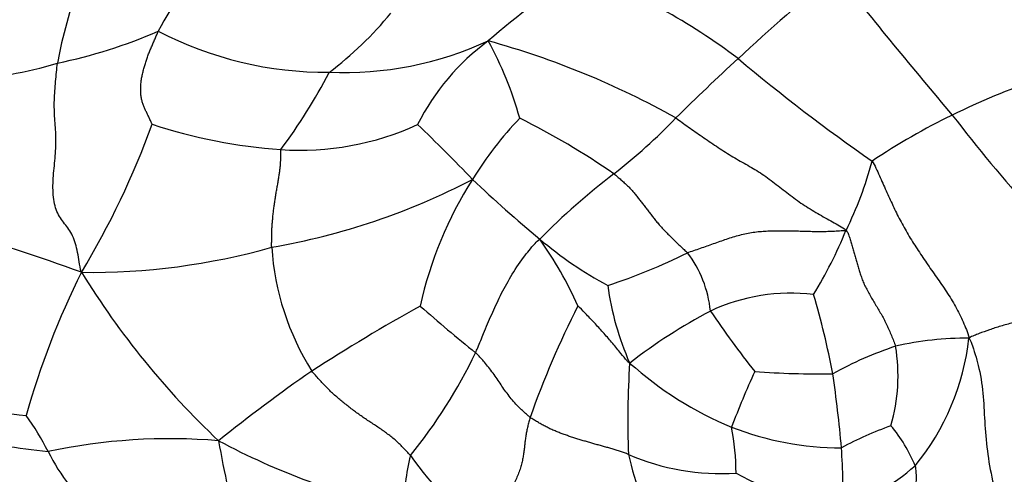
# Model space of a CAD drawing. Units: millimetres. Extents: x 0 to 1478, y 0 to 1758.
# Drawn here: x 806 to 827, y 445 to 455 of the extents above; entities that cross this region are included whole.
import ezdxf
from ezdxf import colors
from ezdxf.entities.mleader import LeaderData, LeaderLine
from ezdxf.math import Vec2, Vec3

# ---------------------------------------------------------------- set-up
doc = ezdxf.new("R2010")
doc.units = ezdxf.units.MM
doc.layers.add('DV3_Défaut', color=7, linetype='Continuous')
doc.layers.add('Défaut', color=7, linetype='Continuous')

# ---------------------------------------------------------------- blocks, each defined once
blk = doc.blocks.new('_DOT')
at = {"color": 0}
blk.add_line((0, 0), (-1, 0), dxfattribs=at)
at = {"color": 0, "const_width": 0.333}
blk.add_lwpolyline([(-0.1665, 0, 1), (0.1665, 0, 1)], format="xyb", close=True, dxfattribs=at)
blk = doc.blocks.new('SE2')
at = {"layer": 'DV3_Défaut', "color": 7, "linetype": 'Continuous'}
for centre, radius, start, end in [((823.689, 458.173), 30, 262.3807, 0), ((815.616, 452.51), 9.404, 148.1146, 169.6491), ((814.23, 451.917), 6.437, 134.743, 152.5941), ((829.596, 438.312), 21.566, 124.0702, 130.6507), ((812.117, 442.606), 14.605, 53.1668, 68.3099), ((847.241, 426.188), 38.539, 129.0497, 133.1729), ((902.509, 518.662), 101.191, 218.1762, 220.3904), ((807.659, 459.995), 7.493, 306.8937, 320.8581), ((804.112, 465.073), 11.104, 281.7047, 293.3656), ((812.113, 461.82), 7.817, 242.6001, 270.3186), ((812.458, 461.378), 7.381, 267.6594, 294.7395), ((818.535, 450.622), 5.034, 126.3995, 153.2006), ((810.783, 437.392), 17.926, 60.7389, 74.5885), ((808.666, 450.912), 7.843, 15.6349, 28.6648), ((857.538, 414.466), 54.136, 132.6321, 134.5715), ((846.955, 485.406), 40.597, 230.025, 235.1001), ((804.311, 460.581), 6.703, 270.1435, 287.8394), ((801.564, 459.483), 11.927, 323.3105, 332.644), ((832.975, 437.664), 17.17, 109.4418, 116.0392), ((810.601, 461.626), 12.405, 307.9285, 316.1444), ((831.335, 440.836), 13.6, 115.6966, 124.013), ((852.747, 474.073), 34.439, 217.534, 226.3007), ((791.227, 459.126), 18.252, 329.0558, 340.0434), ((811.953, 463.812), 11.484, 251.8849, 265.8798), ((811.536, 458.341), 5.998, 266.0986, 294.6898), ((788.359, 426.012), 37.176, 43.7544, 46.3053), ((821.751, 447.715), 7.669, 136.17, 148.497), ((808.81, 438.178), 16.593, 55.4301, 63.4845), ((816.051, 454.152), 7.943, 333.7005, 345.1033), ((827.976, 439.168), 15.99, 127.571, 135.1263), ((808.419, 464.756), 14.698, 279.848, 297.5258), ((822.299, 447.221), 8.396, 147.5824, 167.6039), ((835.876, 473.526), 30.04, 226.5383, 230.193), ((792.009, 408.969), 43.4, 69.9612, 73.7814), ((814.25, 454.29), 9.642, 328.6016, 337.7094), ((822.201, 457.062), 8.638, 229.9598, 241.6189), ((810.136, 445.794), 8.002, 23.8218, 35.5748), ((807.067, 463.981), 14.241, 269.2483, 285.7521), ((816.587, 450.647), 5.666, 183.7614, 212.0743), ((814.447, 460.762), 11.873, 287.8939, 296.752), ((817.856, 448.676), 2.439, 5.6764, 37.4762), ((821.791, 442.228), 16.696, 153.2567, 164.4953), ((822.036, 459.09), 17.807, 211.6674, 226.5977), ((824.165, 450.281), 6.125, 187.6743, 203.8025), ((821.989, 445.269), 4.027, 82.9985, 115.076), ((806.366, 444.47), 16.813, 10.6608, 16.5737), ((836.039, 409.773), 44.966, 119.2038, 122.6406), ((833.966, 471.365), 29.897, 228.3558, 231.3114), ((835.97, 439.695), 20.732, 153.2531, 160.3988), ((826.017, 438.116), 12.228, 117.964, 127.5683), ((837.398, 460.479), 20.655, 214.0406, 218.4729), ((825.756, 441.41), 6.928, 89.6881, 102.7271), ((820.575, 448.937), 5.252, 320.8075, 353.4531), ((805.165, 452.9), 11.225, 321.0067, 334.2799), ((826.907, 440.23), 8.377, 108.6399, 118.6614), ((820.466, 447.54), 3.815, 343.7486, 9.4766), ((836.943, 446.593), 18.422, 176.2163, 182.2765), ((823.659, 453.502), 7.642, 228.1572, 247.4812), ((833.508, 416.542), 37.932, 124.9371, 128.6833), ((840.189, 439.014), 20.827, 155.5663, 159.103), ((822.579, 465.653), 18.075, 265.7122, 270.9822), ((796.749, 443.72), 26.424, 4.956, 8.4024), ((806.541, 455.651), 8.999, 248.8856, 264.6528), ((800.226, 442.849), 6.69, 27.3612, 35.0592), ((823.059, 452.373), 6.37, 248.5745, 270.1291), ((816.072, 445.492), 4.756, 359.6292, 11.5233), ((827.13, 438.311), 8.696, 110.1902, 117.8064), ((821.688, 444.411), 3.195, 22.197, 40.1801), ((807.406, 458.618), 12.755, 255.7859, 264.4291), ((808.766, 433.618), 12.577, 85.2828, 101.9258), ((838.814, 451.297), 29.466, 190.0559, 194.047), ((817.236, 460.115), 15.819, 241.9658, 257.2232), ((810.153, 447.923), 4.459, 206.6431, 217.6764), ((812.221, 445.168), 10.885, 356.9728, 4.3981), ((819.038, 444.571), 5.302, 166.18, 178.7365), ((819.544, 449.788), 6.898, 214.9434, 234.7765), ((825.015, 447.332), 6.644, 192.7897, 209.2618), ((820.502, 450.368), 4.917, 246.4237, 273.7995), ((819.353, 451.958), 8.259, 296.907, 309.8582), ((825.372, 453.914), 9.596, 241.7371, 256.2469)]:
    blk.add_arc(centre, radius, start, end, dxfattribs=at)
for points in [[(808.382, 452.897), (808.377, 452.91), (808.356, 452.959), (808.321, 453.036), (808.287, 453.107), (808.253, 453.175), (808.22, 453.245), (808.191, 453.317), (808.168, 453.392), (808.151, 453.472), (808.142, 453.557), (808.14, 453.647), (808.143, 453.738), (808.153, 453.83), (808.169, 453.922), (808.19, 454.013), (808.214, 454.104), (808.241, 454.194), (808.27, 454.284), (808.301, 454.374), (808.336, 454.461), (808.373, 454.547), (808.41, 454.632), (808.447, 454.716), (808.482, 454.799), (808.503, 454.854), (808.516, 454.88)], [(806.88, 449.741), (806.85, 449.828), (806.831, 449.965), (806.798, 450.166), (806.754, 450.355), (806.693, 450.52), (806.612, 450.658), (806.519, 450.777), (806.427, 450.896), (806.352, 451.034), (806.3, 451.199), (806.274, 451.387), (806.269, 451.589), (806.28, 451.8), (806.301, 452.013), (806.322, 452.225), (806.335, 452.433), (806.336, 452.635), (806.325, 452.829), (806.309, 453.02), (806.299, 453.212), (806.299, 453.407), (806.31, 453.605), (806.327, 453.805), (806.346, 454.004), (806.358, 454.136), (806.365, 454.2)], [(819.546, 453.031), (819.589, 453.001), (819.677, 452.937), (819.814, 452.838), (819.956, 452.738), (820.104, 452.635), (820.255, 452.531), (820.409, 452.427), (820.565, 452.324), (820.723, 452.226), (820.88, 452.133), (821.038, 452.044), (821.194, 451.955), (821.348, 451.861), (821.5, 451.756), (821.65, 451.645), (821.798, 451.529), (821.946, 451.413), (822.097, 451.299), (822.25, 451.191), (822.408, 451.09), (822.569, 450.995), (822.728, 450.903), (822.885, 450.817), (823.035, 450.734), (823.133, 450.681), (823.172, 450.632)], [(810.933, 450.275), (810.931, 450.307), (810.932, 450.37), (810.933, 450.466), (810.934, 450.563), (810.937, 450.659), (810.943, 450.755), (810.951, 450.852), (810.96, 450.948), (810.971, 451.044), (810.983, 451.141), (810.996, 451.237), (811.011, 451.332), (811.027, 451.428), (811.044, 451.523), (811.061, 451.618), (811.077, 451.711), (811.092, 451.802), (811.105, 451.89), (811.114, 451.973), (811.121, 452.052), (811.125, 452.125), (811.127, 452.191), (811.127, 452.251), (811.125, 452.306), (811.123, 452.341), (811.128, 452.357)], [(823.727, 452.11), (823.761, 452.067), (823.81, 451.96), (823.884, 451.799), (823.956, 451.64), (824.027, 451.481), (824.098, 451.323), (824.17, 451.165), (824.245, 451.008), (824.324, 450.853), (824.407, 450.698), (824.495, 450.546), (824.588, 450.394), (824.685, 450.244), (824.785, 450.092), (824.889, 449.94), (824.994, 449.788), (825.101, 449.636), (825.208, 449.483), (825.313, 449.329), (825.414, 449.172), (825.507, 449.012), (825.592, 448.85), (825.669, 448.685), (825.737, 448.52), (825.779, 448.41), (825.793, 448.338)], [(818.226, 451.841), (818.252, 451.821), (818.301, 451.779), (818.375, 451.715), (818.447, 451.651), (818.517, 451.586), (818.583, 451.519), (818.644, 451.45), (818.703, 451.379), (818.759, 451.307), (818.815, 451.235), (818.87, 451.162), (818.925, 451.089), (818.981, 451.015), (819.038, 450.941), (819.097, 450.867), (819.159, 450.793), (819.223, 450.719), (819.291, 450.646), (819.36, 450.574), (819.432, 450.503), (819.504, 450.432), (819.576, 450.362), (819.649, 450.293), (819.721, 450.226), (819.77, 450.182), (819.791, 450.159)], [(819.791, 450.159), (819.837, 450.176), (819.93, 450.207), (820.07, 450.255), (820.21, 450.304), (820.349, 450.353), (820.488, 450.402), (820.627, 450.45), (820.767, 450.496), (820.908, 450.537), (821.051, 450.572), (821.195, 450.597), (821.336, 450.613), (821.473, 450.622), (821.608, 450.627), (821.743, 450.629), (821.879, 450.629), (822.018, 450.628), (822.16, 450.623), (822.305, 450.618), (822.453, 450.614), (822.601, 450.613), (822.748, 450.614), (822.893, 450.618), (823.033, 450.628), (823.124, 450.637), (823.172, 450.632)], [(823.172, 450.632), (823.205, 450.61), (823.227, 450.544), (823.259, 450.444), (823.289, 450.345), (823.318, 450.247), (823.346, 450.15), (823.373, 450.052), (823.4, 449.955), (823.429, 449.857), (823.458, 449.759), (823.491, 449.66), (823.528, 449.56), (823.573, 449.457), (823.626, 449.353), (823.685, 449.247), (823.748, 449.141), (823.811, 449.036), (823.873, 448.932), (823.933, 448.829), (823.99, 448.725), (824.042, 448.618), (824.091, 448.508), (824.138, 448.396), (824.185, 448.282), (824.217, 448.207), (824.229, 448.168)], [(813.889, 445.837), (813.864, 445.866), (813.811, 445.922), (813.73, 446.007), (813.648, 446.09), (813.562, 446.17), (813.473, 446.244), (813.381, 446.313), (813.287, 446.38), (813.192, 446.444), (813.096, 446.508), (813.001, 446.571), (812.906, 446.635), (812.813, 446.699), (812.72, 446.766), (812.629, 446.833), (812.539, 446.903), (812.45, 446.975), (812.362, 447.048), (812.274, 447.124), (812.189, 447.203), (812.105, 447.286), (812.024, 447.372), (811.944, 447.46), (811.863, 447.548), (811.809, 447.606), (811.786, 447.638)], [(816.439, 446.65), (816.429, 446.618), (816.412, 446.552), (816.388, 446.455), (816.367, 446.359), (816.349, 446.263), (816.336, 446.168), (816.325, 446.072), (816.314, 445.977), (816.302, 445.88), (816.286, 445.783), (816.265, 445.681), (816.235, 445.575), (816.196, 445.464), (816.148, 445.35), (816.096, 445.234), (816.042, 445.118), (815.986, 445.003), (815.929, 444.889), (815.872, 444.777), (815.817, 444.667), (815.762, 444.56), (815.708, 444.457), (815.654, 444.357), (815.602, 444.261), (815.565, 444.198), (815.565, 444.153)], [(818.536, 445.861), (818.507, 445.872), (818.451, 445.893), (818.364, 445.923), (818.276, 445.952), (818.186, 445.979), (818.096, 446.005), (818.005, 446.03), (817.914, 446.056), (817.822, 446.081), (817.732, 446.107), (817.641, 446.133), (817.551, 446.16), (817.46, 446.188), (817.37, 446.216), (817.28, 446.245), (817.191, 446.276), (817.102, 446.308), (817.014, 446.342), (816.927, 446.379), (816.842, 446.419), (816.758, 446.46), (816.675, 446.505), (816.595, 446.552), (816.516, 446.6), (816.464, 446.632), (816.439, 446.65)]]:
    blk.add_open_spline(points, degree=3, dxfattribs=at)
for points, knots in [([(815.278, 448.029), (815.293, 448.064), (815.353, 448.202), (815.462, 448.474), (815.619, 448.841), (815.802, 449.244), (816.02, 449.649), (816.269, 450.028), (816.483, 450.288), (816.605, 450.426), (816.644, 450.449)], [0, 0, 0, 0, 0.041667, 0.166667, 0.333333, 0.5, 0.666667, 0.833333, 0.958333, 1, 1, 1, 1]), ([(828.954, 449.174), (828.889, 449.156), (828.797, 449.135), (828.607, 449.094), (828.377, 449.045), (828.096, 448.987), (827.819, 448.927), (827.542, 448.865), (827.268, 448.801), (826.996, 448.736), (826.728, 448.667), (826.468, 448.595), (826.224, 448.517), (826.044, 448.449), (825.902, 448.393), (825.832, 448.365), (825.793, 448.338)], [0, 0, 0, 0, 0.041667, 0.083333, 0.166667, 0.25, 0.333333, 0.416667, 0.5, 0.583333, 0.666667, 0.75, 0.833333, 0.916667, 0.958333, 1, 1, 1, 1]), ([(818.561, 447.809), (818.536, 447.818), (818.478, 447.887), (818.361, 448.029), (818.201, 448.227), (818.017, 448.434), (817.834, 448.643), (817.656, 448.824), (817.528, 448.957), (817.463, 449.025), (817.456, 449.026)], [0, 0, 0, 0, 0.041667, 0.166667, 0.333333, 0.5, 0.666667, 0.833333, 0.958333, 1, 1, 1, 1]), ([(825.793, 448.338), (825.831, 448.281), (825.903, 448.065), (826.035, 447.637), (826.103, 447.087), (826.128, 446.494), (826.185, 445.859), (826.292, 445.272), (826.418, 444.84), (826.484, 444.625), (826.493, 444.569)], [0, 0, 0, 0, 0.041667, 0.166667, 0.333333, 0.5, 0.666667, 0.833333, 0.958333, 1, 1, 1, 1]), ([(816.439, 446.65), (816.419, 446.665), (816.342, 446.732), (816.193, 446.867), (816.011, 447.073), (815.839, 447.315), (815.675, 447.563), (815.506, 447.784), (815.367, 447.936), (815.297, 448.011), (815.278, 448.029)], [0, 0, 0, 0, 0.041667, 0.166667, 0.333333, 0.5, 0.666667, 0.833333, 0.958333, 1, 1, 1, 1]), ([(824.646, 445.618), (824.65, 445.598), (824.658, 445.515), (824.672, 445.356), (824.653, 445.158), (824.624, 444.918), (824.635, 444.63), (824.694, 444.309), (824.737, 444.077), (824.758, 443.96), (824.759, 443.93)], [0, 0, 0, 0, 0.041667, 0.166667, 0.333333, 0.5, 0.666667, 0.833333, 0.958333, 1, 1, 1, 1])]:
    blk.add_open_spline(points, degree=3, knots=knots, dxfattribs=at)

msp = doc.modelspace()

# ---------------------------------------------------------------- block references
at = {"layer": 'Défaut'}
msp.add_blockref('SE2', (0, 0), dxfattribs=at)

# ---------------------------------------------------------------- leaders
at = {"layer": 'Défaut', "color": 7, "linetype": 'Continuous'}
ml = msp.add_multileader_mtext('Standard', dxfattribs=at)
ml.set_content('{\\pxsm0.9;\\fSolid Edge ISO|b1||i0||c0|p34;\\W1.;20/01/2025\\P}', color=256)
ml.set_leader_properties()
ml.set_arrow_properties(name='DOT')
ml.build(insert=Vec2(0, 0))
ml.multileader.update_dxf_attribs({"leader_type": 0, "dogleg_length": 0, "arrow_head_size": 12})
ctx = ml.context
ctx.base_point, ctx.char_height, ctx.arrow_head_size = Vec3(1390.407, 1750.828), 12, 12
notes = []
notes.append((ctx, [(0, (0, 0, 0), (0, 0), (1, 0), 1, [])]))
ctx.mtext.insert = Vec3(1392.407, 1756.828)
for ctx, leaders in notes:
    for number, flags, end, landing, length, lines in leaders:
        leader = LeaderData()
        leader.index, (leader.has_last_leader_line, leader.has_dogleg_vector, leader.attachment_direction) = number, flags
        leader.last_leader_point, leader.dogleg_vector, leader.dogleg_length = Vec3(end), Vec3(landing), length
        for number, points, colour, breaks in lines:
            line = LeaderLine()
            line.index, line.vertices, line.color, line.breaks = number, Vec3.list(points), colors.encode_raw_color(colour), breaks
            leader.lines.append(line)
        ctx.leaders.append(leader)

doc.saveas('drawing.dxf')
